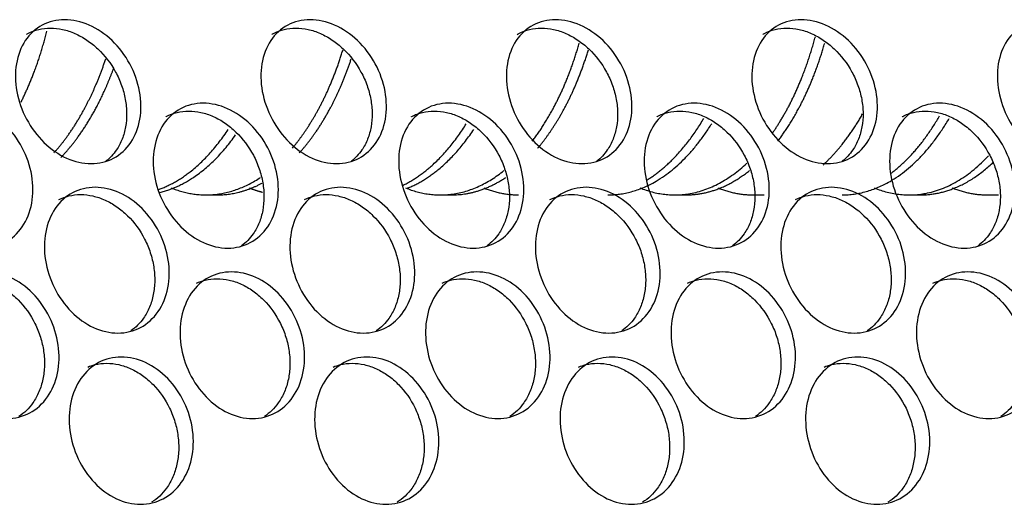
# Model space of a CAD drawing. Units: millimetres. Extents: x 285 to 434, y -292 to 0.
# Drawn here: x 358 to 360, y -48 to -47 of the extents above; entities that cross this region are included whole.
import ezdxf

# ---------------------------------------------------------------- set-up
doc = ezdxf.new("R2010")
doc.units = ezdxf.units.MM
doc.layers.add('Default', color=7, linetype='Continuous')
doc.layers.add('DV1_Default', color=7, linetype='Continuous')

# ---------------------------------------------------------------- blocks, each defined once
blk = doc.blocks.new('SE')
at = {"layer": 'DV1_Default', "color": 7, "linetype": 'Continuous'}
for p, q in [((252.4233, 129.1203), (252.4233, 129.0998)), ((252.4233, 128.6916), (252.4233, 128.6712)), ((252.4233, 128.2629), (252.4233, 128.2425)), ((252.4233, 128.1201), (252.4233, 128.0996)), ((252.4233, 127.8343), (252.4233, 127.8139)), ((252.4233, 127.6914), (252.4233, 127.671))]:
    blk.add_line(p, q, dxfattribs=at)
for points, knots in [([(252.326, 129.5299), (252.326, 129.5446), (252.333, 129.5751), (252.3626, 129.6172), (252.4068, 129.6494), (252.4589, 129.6668), (252.5108, 129.667), (252.5548, 129.6498), (252.5841, 129.6177), (252.5944, 129.5755), (252.5841, 129.5295), (252.5548, 129.4869), (252.5108, 129.4542), (252.4589, 129.4364), (252.4068, 129.4365), (252.3626, 129.4542), (252.333, 129.4869), (252.326, 129.5152), (252.326, 129.5299)], [0, 0, 0, 0, 0.062377, 0.124822, 0.187373, 0.249997, 0.312623, 0.375176, 0.437625, 0.5, 0.562376, 0.624825, 0.687378, 0.750004, 0.812628, 0.875178, 0.937624, 1, 1, 1, 1]), ([(252.0144, 129.4847), (252.0144, 129.4994), (252.0214, 129.5297), (252.0514, 129.5711), (252.0961, 129.6022), (252.1487, 129.6183), (252.2013, 129.6172), (252.2457, 129.5989), (252.2755, 129.5661), (252.2859, 129.5236), (252.2755, 129.4779), (252.2457, 129.436), (252.2013, 129.4044), (252.1487, 129.388), (252.0961, 129.3893), (252.0514, 129.4081), (252.0214, 129.4415), (252.0144, 129.47), (252.0144, 129.4847)], [0, 0, 0, 0, 0.062381, 0.124828, 0.187377, 0.249997, 0.312619, 0.375171, 0.437621, 0.5, 0.56238, 0.62483, 0.687382, 0.750004, 0.812624, 0.875173, 0.93762, 1, 1, 1, 1]), ([(252.2621, 129.5869), (252.2644, 129.5818), (252.2662, 129.5766), (252.2692, 129.5643), (252.2701, 129.5571), (252.2701, 129.5422), (252.2693, 129.5348), (252.2667, 129.5237), (252.2657, 129.52), (252.2632, 129.5125), (252.2617, 129.5088), (252.2566, 129.4978), (252.2526, 129.4907), (252.243, 129.4771), (252.2375, 129.4705), (252.2188, 129.4519), (252.2044, 129.4417), (252.18, 129.4295), (252.1717, 129.4262), (252.1547, 129.4208), (252.146, 129.4189), (252.1284, 129.4163), (252.1197, 129.4158), (252.1027, 129.4163), (252.0944, 129.4173), (252.0781, 129.4207), (252.0704, 129.4231), (252.0559, 129.4292), (252.0492, 129.4329), (252.0328, 129.4445), (252.0245, 129.4529), (252.0182, 129.4627)], [0, 0, 0, 0, 0.050871, 0.050871, 0.115806, 0.115806, 0.18074, 0.18074, 0.213208, 0.213208, 0.245675, 0.245675, 0.31061, 0.31061, 0.375545, 0.375545, 0.505415, 0.505415, 0.57035, 0.57035, 0.635285, 0.635285, 0.70022, 0.70022, 0.765154, 0.765154, 0.830089, 0.830089, 0.895024, 0.895024, 1, 1, 1, 1]), ([(252.4805, 129.3308), (252.4805, 129.3455), (252.4874, 129.3761), (252.5169, 129.4186), (252.5608, 129.4513), (252.6125, 129.4694), (252.6641, 129.4703), (252.7078, 129.4537), (252.7369, 129.4219), (252.7471, 129.3799), (252.7369, 129.3337), (252.7078, 129.2907), (252.6641, 129.2574), (252.6125, 129.2391), (252.5608, 129.2385), (252.5169, 129.2556), (252.4874, 129.2879), (252.4805, 129.3161), (252.4805, 129.3308)], [0, 0, 0, 0, 0.062375, 0.12482, 0.187371, 0.249997, 0.312625, 0.375179, 0.437627, 0.5, 0.562374, 0.624822, 0.687376, 0.750004, 0.81263, 0.875181, 0.937626, 1, 1, 1, 1]), ([(252.7169, 129.4492), (252.7174, 129.4482), (252.718, 129.4473), (252.7218, 129.44), (252.7243, 129.4335), (252.7276, 129.4198), (252.7284, 129.4127), (252.7284, 129.3978), (252.7276, 129.3903), (252.7251, 129.3791), (252.7241, 129.3754), (252.7216, 129.3679), (252.7202, 129.3641), (252.7152, 129.3528), (252.7112, 129.3456), (252.7018, 129.3316), (252.6964, 129.3249), (252.6781, 129.3056), (252.664, 129.2948), (252.6401, 129.2817), (252.6319, 129.2781), (252.6152, 129.2721), (252.6067, 129.2698), (252.5894, 129.2666), (252.5809, 129.2658), (252.5642, 129.2656), (252.556, 129.2663), (252.54, 129.2691), (252.5324, 129.2712), (252.5182, 129.2768), (252.5116, 129.2803), (252.4974, 129.29), (252.4905, 129.2964), (252.4848, 129.3037)], [0, 0, 0, 0, 0.010352, 0.010352, 0.074981, 0.074981, 0.139609, 0.139609, 0.204238, 0.204238, 0.236552, 0.236552, 0.268867, 0.268867, 0.333495, 0.333495, 0.398124, 0.398124, 0.527381, 0.527381, 0.59201, 0.59201, 0.656638, 0.656638, 0.721267, 0.721267, 0.785896, 0.785896, 0.850524, 0.850524, 0.915153, 0.915153, 1, 1, 1, 1]), ([(252.1706, 129.2818), (252.1706, 129.2965), (252.1776, 129.3269), (252.2074, 129.3687), (252.2519, 129.4003), (252.3042, 129.4171), (252.3565, 129.4166), (252.4007, 129.3989), (252.4303, 129.3664), (252.4406, 129.3241), (252.4303, 129.2782), (252.4007, 129.2359), (252.3565, 129.2038), (252.3042, 129.1867), (252.2519, 129.1874), (252.2074, 129.2057), (252.1776, 129.2387), (252.1706, 129.2671), (252.1706, 129.2818)], [0, 0, 0, 0, 0.062379, 0.124825, 0.187375, 0.249997, 0.312621, 0.375173, 0.437623, 0.5, 0.562378, 0.624827, 0.68738, 0.750004, 0.812626, 0.875175, 0.937622, 1, 1, 1, 1]), ([(252.4147, 129.3895), (252.4176, 129.3837), (252.4198, 129.3777), (252.423, 129.3645), (252.4239, 129.3573), (252.4239, 129.3425), (252.423, 129.335), (252.4205, 129.3239), (252.4195, 129.3201), (252.417, 129.3127), (252.4155, 129.309), (252.4105, 129.2978), (252.4064, 129.2907), (252.3969, 129.277), (252.3914, 129.2704), (252.3729, 129.2515), (252.3586, 129.2411), (252.3343, 129.2286), (252.326, 129.2252), (252.3092, 129.2197), (252.3005, 129.2176), (252.283, 129.2148), (252.2744, 129.2142), (252.2575, 129.2145), (252.2492, 129.2153), (252.2329, 129.2186), (252.2253, 129.2208), (252.2109, 129.2268), (252.2042, 129.2305), (252.1885, 129.2414), (252.1807, 129.2492), (252.1745, 129.2581)], [0, 0, 0, 0, 0.059062, 0.059062, 0.1238718, 0.1238718, 0.1886816, 0.1886816, 0.2210865, 0.2210865, 0.2534914, 0.2534914, 0.3183011, 0.3183011, 0.3831109, 0.3831109, 0.5127305, 0.5127305, 0.5775403, 0.5775403, 0.64235, 0.64235, 0.7071598, 0.7071598, 0.7719696, 0.7719696, 0.8367794, 0.8367794, 0.9015892, 0.9015892, 1, 1, 1, 1]), ([(251.8574, 129.2404), (251.8574, 129.2551), (251.8645, 129.2853), (251.8946, 129.3263), (251.9395, 129.3569), (251.9924, 129.3724), (252.0452, 129.3707), (252.0899, 129.3518), (252.1198, 129.3186), (252.1303, 129.276), (252.1198, 129.2304), (252.0899, 129.1889), (252.0452, 129.1578), (251.9924, 129.142), (251.9395, 129.144), (251.8946, 129.1634), (251.8645, 129.1971), (251.8574, 129.2257), (251.8574, 129.2404)], [0, 0, 0, 0, 0.062383, 0.124831, 0.187379, 0.249997, 0.312617, 0.375168, 0.437619, 0.5, 0.562382, 0.624833, 0.687384, 0.750004, 0.812622, 0.87517, 0.937618, 1, 1, 1, 1]), ([(252.1085, 129.337), (252.1103, 129.3327), (252.1118, 129.3283), (252.1146, 129.3169), (252.1154, 129.3097), (252.1154, 129.2948), (252.1146, 129.2874), (252.112, 129.2763), (252.111, 129.2726), (252.1085, 129.2652), (252.107, 129.2615), (252.1019, 129.2505), (252.0978, 129.2435), (252.0882, 129.23), (252.0826, 129.2235), (252.0639, 129.2051), (252.0494, 129.195), (252.0249, 129.1832), (252.0165, 129.1799), (251.9994, 129.1748), (251.9907, 129.173), (251.973, 129.1707), (251.9643, 129.1702), (251.9472, 129.1709), (251.9388, 129.172), (251.9224, 129.1756), (251.9147, 129.1781), (251.9002, 129.1844), (251.8934, 129.1882), (251.8763, 129.2004), (251.8677, 129.2095), (251.8611, 129.2201)], [0, 0, 0, 0, 0.0425, 0.0425, 0.107584, 0.107584, 0.172668, 0.172668, 0.20521, 0.20521, 0.237752, 0.237752, 0.302835, 0.302835, 0.367919, 0.367919, 0.498087, 0.498087, 0.56317, 0.56317, 0.628254, 0.628254, 0.693338, 0.693338, 0.758421, 0.758421, 0.823505, 0.823505, 0.888589, 0.888589, 1, 1, 1, 1]), ([(252.326, 129.0808), (252.326, 129.0955), (252.333, 129.126), (252.3626, 129.1681), (252.4068, 129.2003), (252.4589, 129.2178), (252.5108, 129.2179), (252.5548, 129.2008), (252.5841, 129.1687), (252.5944, 129.1264), (252.5841, 129.0805), (252.5548, 129.0378), (252.5108, 129.0051), (252.4589, 128.9874), (252.4068, 128.9874), (252.3626, 129.0052), (252.333, 129.0378), (252.326, 129.0661), (252.326, 129.0808)], [0, 0, 0, 0, 0.062377, 0.124822, 0.187373, 0.249997, 0.312623, 0.375176, 0.437625, 0.5, 0.562376, 0.624825, 0.687378, 0.750004, 0.812628, 0.875178, 0.937624, 1, 1, 1, 1]), ([(252.5663, 129.1939), (252.5665, 129.1937), (252.5666, 129.1934), (252.57, 129.1869), (252.5725, 129.1804), (252.5758, 129.1667), (252.5767, 129.1595), (252.5767, 129.1446), (252.5758, 129.1372), (252.5734, 129.126), (252.5723, 129.1223), (252.5698, 129.1148), (252.5684, 129.111), (252.5634, 129.0998), (252.5594, 129.0926), (252.5499, 129.0788), (252.5444, 129.0721), (252.526, 129.0531), (252.5118, 129.0424), (252.4877, 129.0297), (252.4795, 129.0261), (252.4627, 129.0204), (252.4541, 129.0182), (252.4367, 129.0152), (252.4281, 129.0145), (252.4113, 129.0145), (252.4031, 129.0153), (252.3869, 129.0183), (252.3793, 129.0205), (252.365, 129.0263), (252.3583, 129.0299), (252.3434, 129.0402), (252.336, 129.0473), (252.3301, 129.0554)], [0, 0, 0, 0, 0.0023299, 0.0023299, 0.0670413, 0.0670413, 0.1317527, 0.1317527, 0.1964641, 0.1964641, 0.2288198, 0.2288198, 0.2611755, 0.2611755, 0.3258869, 0.3258869, 0.3905983, 0.3905983, 0.5200211, 0.5200211, 0.5847325, 0.5847325, 0.6494439, 0.6494439, 0.7141553, 0.7141553, 0.7788667, 0.7788667, 0.8435781, 0.8435781, 0.9082895, 0.9082895, 1, 1, 1, 1]), ([(252.0144, 129.0356), (252.0144, 129.0503), (252.0214, 129.0806), (252.0514, 129.122), (252.0961, 129.1531), (252.1487, 129.1693), (252.2013, 129.1681), (252.2457, 129.1499), (252.2755, 129.117), (252.2859, 129.0745), (252.2755, 129.0288), (252.2457, 128.9869), (252.2013, 128.9553), (252.1487, 128.9389), (252.0961, 128.9402), (252.0514, 128.9591), (252.0214, 128.9924), (252.0144, 129.0209), (252.0144, 129.0356)], [0, 0, 0, 0, 0.062381, 0.124828, 0.187377, 0.249997, 0.312619, 0.375171, 0.437621, 0.5, 0.56238, 0.62483, 0.687382, 0.750004, 0.812624, 0.875173, 0.93762, 1, 1, 1, 1]), ([(252.2621, 129.1378), (252.2644, 129.1328), (252.2662, 129.1275), (252.2692, 129.1152), (252.2701, 129.108), (252.2701, 129.0932), (252.2693, 129.0857), (252.2667, 129.0746), (252.2657, 129.0709), (252.2632, 129.0635), (252.2617, 129.0598), (252.2566, 129.0487), (252.2526, 129.0416), (252.243, 129.028), (252.2375, 129.0215), (252.2188, 129.0029), (252.2044, 128.9926), (252.18, 128.9804), (252.1717, 128.9771), (252.1547, 128.9718), (252.146, 128.9698), (252.1284, 128.9673), (252.1197, 128.9668), (252.1027, 128.9672), (252.0944, 128.9682), (252.0781, 128.9716), (252.0704, 128.974), (252.0559, 128.9801), (252.0492, 128.9839), (252.0328, 128.9954), (252.0245, 129.0039), (252.0182, 129.0136)], [0, 0, 0, 0, 0.050871, 0.050871, 0.115806, 0.115806, 0.18074, 0.18074, 0.213208, 0.213208, 0.245675, 0.245675, 0.31061, 0.31061, 0.375545, 0.375545, 0.505415, 0.505415, 0.57035, 0.57035, 0.635285, 0.635285, 0.70022, 0.70022, 0.765154, 0.765154, 0.830089, 0.830089, 0.895024, 0.895024, 1, 1, 1, 1]), ([(252.4805, 128.8818), (252.4805, 128.8965), (252.4874, 128.9271), (252.5169, 128.9695), (252.5608, 129.0022), (252.6125, 129.0204), (252.6641, 129.0212), (252.7078, 129.0046), (252.7369, 128.9729), (252.7471, 128.9308), (252.7369, 128.8847), (252.7078, 128.8416), (252.6641, 128.8083), (252.6125, 128.79), (252.5608, 128.7894), (252.5169, 128.8066), (252.4874, 128.8388), (252.4805, 128.8671), (252.4805, 128.8818)], [0, 0, 0, 0, 0.062375, 0.12482, 0.187371, 0.249997, 0.312625, 0.375179, 0.437627, 0.5, 0.562374, 0.624822, 0.687376, 0.750004, 0.81263, 0.875181, 0.937626, 1, 1, 1, 1]), ([(252.7169, 129.0001), (252.7174, 128.9992), (252.718, 128.9982), (252.7218, 128.991), (252.7243, 128.9844), (252.7276, 128.9708), (252.7284, 128.9636), (252.7284, 128.9487), (252.7276, 128.9413), (252.7251, 128.93), (252.7241, 128.9263), (252.7216, 128.9188), (252.7202, 128.915), (252.7152, 128.9038), (252.7112, 128.8965), (252.7018, 128.8825), (252.6964, 128.8758), (252.6781, 128.8565), (252.664, 128.8457), (252.6401, 128.8327), (252.6319, 128.829), (252.6152, 128.823), (252.6067, 128.8208), (252.5894, 128.8176), (252.5809, 128.8167), (252.5642, 128.8166), (252.556, 128.8172), (252.54, 128.82), (252.5324, 128.8221), (252.5182, 128.8277), (252.5116, 128.8312), (252.4974, 128.8409), (252.4905, 128.8473), (252.4848, 128.8546)], [0, 0, 0, 0, 0.010352, 0.010352, 0.074981, 0.074981, 0.139609, 0.139609, 0.204238, 0.204238, 0.236552, 0.236552, 0.268867, 0.268867, 0.333495, 0.333495, 0.398124, 0.398124, 0.527381, 0.527381, 0.59201, 0.59201, 0.656638, 0.656638, 0.721267, 0.721267, 0.785896, 0.785896, 0.850524, 0.850524, 0.915153, 0.915153, 1, 1, 1, 1]), ([(252.1706, 128.8327), (252.1706, 128.8474), (252.1776, 128.8778), (252.2074, 128.9196), (252.2519, 128.9512), (252.3042, 128.968), (252.3565, 128.9675), (252.4007, 128.9498), (252.4303, 128.9173), (252.4406, 128.875), (252.4303, 128.8291), (252.4007, 128.7868), (252.3565, 128.7547), (252.3042, 128.7376), (252.2519, 128.7383), (252.2074, 128.7566), (252.1776, 128.7896), (252.1706, 128.818), (252.1706, 128.8327)], [0, 0, 0, 0, 0.062379, 0.124825, 0.187375, 0.249997, 0.312621, 0.375173, 0.437623, 0.5, 0.562378, 0.624827, 0.68738, 0.750004, 0.812626, 0.875175, 0.937622, 1, 1, 1, 1]), ([(252.4147, 128.9404), (252.4176, 128.9346), (252.4198, 128.9286), (252.423, 128.9154), (252.4239, 128.9083), (252.4239, 128.8934), (252.423, 128.886), (252.4205, 128.8748), (252.4195, 128.8711), (252.417, 128.8636), (252.4155, 128.8599), (252.4105, 128.8488), (252.4064, 128.8416), (252.3969, 128.8279), (252.3914, 128.8213), (252.3729, 128.8025), (252.3586, 128.792), (252.3343, 128.7796), (252.326, 128.7761), (252.3092, 128.7706), (252.3005, 128.7685), (252.283, 128.7658), (252.2744, 128.7651), (252.2575, 128.7654), (252.2492, 128.7663), (252.2329, 128.7695), (252.2253, 128.7718), (252.2109, 128.7777), (252.2042, 128.7814), (252.1885, 128.7923), (252.1807, 128.8001), (252.1745, 128.809)], [0, 0, 0, 0, 0.059062, 0.059062, 0.123872, 0.123872, 0.188682, 0.188682, 0.221086, 0.221086, 0.253491, 0.253491, 0.318301, 0.318301, 0.383111, 0.383111, 0.51273, 0.51273, 0.57754, 0.57754, 0.64235, 0.64235, 0.70716, 0.70716, 0.77197, 0.77197, 0.836779, 0.836779, 0.901589, 0.901589, 1, 1, 1, 1]), ([(251.8574, 128.7913), (251.8574, 128.806), (251.8645, 128.8362), (251.8946, 128.8773), (251.9395, 128.9078), (251.9924, 128.9233), (252.0452, 128.9216), (252.0899, 128.9027), (252.1198, 128.8696), (252.1303, 128.8269), (252.1198, 128.7813), (252.0899, 128.7398), (252.0452, 128.7087), (251.9924, 128.693), (251.9395, 128.6949), (251.8946, 128.7143), (251.8645, 128.748), (251.8574, 128.7766), (251.8574, 128.7913)], [0, 0, 0, 0, 0.062383, 0.124831, 0.187379, 0.249997, 0.312617, 0.375168, 0.437619, 0.5, 0.562382, 0.624833, 0.687384, 0.750004, 0.812622, 0.87517, 0.937618, 1, 1, 1, 1]), ([(252.1085, 128.8879), (252.1103, 128.8837), (252.1118, 128.8792), (252.1146, 128.8678), (252.1154, 128.8606), (252.1154, 128.8457), (252.1146, 128.8383), (252.112, 128.8272), (252.111, 128.8235), (252.1085, 128.8161), (252.107, 128.8124), (252.1019, 128.8014), (252.0978, 128.7944), (252.0882, 128.7809), (252.0826, 128.7744), (252.0639, 128.7561), (252.0494, 128.746), (252.0249, 128.7341), (252.0165, 128.7309), (251.9994, 128.7258), (251.9907, 128.7239), (251.973, 128.7216), (251.9643, 128.7212), (251.9472, 128.7218), (251.9388, 128.7229), (251.9224, 128.7265), (251.9147, 128.729), (251.9002, 128.7353), (251.8934, 128.7391), (251.8763, 128.7513), (251.8677, 128.7604), (251.8611, 128.771)], [0, 0, 0, 0, 0.0425004, 0.0425004, 0.1075842, 0.1075842, 0.1726679, 0.1726679, 0.2052097, 0.2052097, 0.2377516, 0.2377516, 0.3028353, 0.3028353, 0.3679191, 0.3679191, 0.4980865, 0.4980865, 0.5631702, 0.5631702, 0.628254, 0.628254, 0.6933377, 0.6933377, 0.7584214, 0.7584214, 0.8235051, 0.8235051, 0.8885889, 0.8885889, 1, 1, 1, 1]), ([(252.326, 128.6318), (252.326, 128.6464), (252.333, 128.677), (252.3626, 128.7191), (252.4068, 128.7512), (252.4589, 128.7687), (252.5108, 128.7689), (252.5548, 128.7517), (252.5841, 128.7196), (252.5944, 128.6774), (252.5841, 128.6314), (252.5548, 128.5887), (252.5108, 128.556), (252.4589, 128.5383), (252.4068, 128.5384), (252.3626, 128.5561), (252.333, 128.5887), (252.326, 128.6171), (252.326, 128.6318)], [0, 0, 0, 0, 0.062377, 0.124822, 0.187373, 0.249997, 0.312623, 0.375176, 0.437625, 0.5, 0.562376, 0.624825, 0.687378, 0.750004, 0.812628, 0.875178, 0.937624, 1, 1, 1, 1]), ([(252.5663, 128.7448), (252.5665, 128.7446), (252.5666, 128.7444), (252.57, 128.7379), (252.5725, 128.7313), (252.5758, 128.7176), (252.5767, 128.7104), (252.5767, 128.6956), (252.5758, 128.6881), (252.5734, 128.6769), (252.5723, 128.6732), (252.5698, 128.6657), (252.5684, 128.662), (252.5634, 128.6507), (252.5594, 128.6436), (252.5499, 128.6297), (252.5444, 128.6231), (252.526, 128.604), (252.5118, 128.5934), (252.4877, 128.5806), (252.4795, 128.5771), (252.4627, 128.5713), (252.4541, 128.5691), (252.4367, 128.5662), (252.4281, 128.5654), (252.4113, 128.5655), (252.4031, 128.5662), (252.3869, 128.5693), (252.3793, 128.5715), (252.365, 128.5772), (252.3583, 128.5808), (252.3434, 128.5911), (252.336, 128.5982), (252.3301, 128.6063)], [0, 0, 0, 0, 0.00233, 0.00233, 0.067041, 0.067041, 0.131753, 0.131753, 0.196464, 0.196464, 0.22882, 0.22882, 0.261176, 0.261176, 0.325887, 0.325887, 0.390598, 0.390598, 0.520021, 0.520021, 0.584733, 0.584733, 0.649444, 0.649444, 0.714155, 0.714155, 0.778867, 0.778867, 0.843578, 0.843578, 0.90829, 0.90829, 1, 1, 1, 1]), ([(252.0144, 128.5865), (252.0144, 128.6012), (252.0214, 128.6316), (252.0514, 128.6729), (252.0961, 128.704), (252.1487, 128.7202), (252.2013, 128.7191), (252.2457, 128.7008), (252.2755, 128.668), (252.2859, 128.6255), (252.2755, 128.5797), (252.2457, 128.5378), (252.2013, 128.5062), (252.1487, 128.4898), (252.0961, 128.4911), (252.0514, 128.51), (252.0214, 128.5434), (252.0144, 128.5718), (252.0144, 128.5865)], [0, 0, 0, 0, 0.062381, 0.124828, 0.187377, 0.249997, 0.312619, 0.375171, 0.437621, 0.5, 0.56238, 0.62483, 0.687382, 0.750004, 0.812624, 0.875173, 0.93762, 1, 1, 1, 1]), ([(252.2621, 128.6887), (252.2644, 128.6837), (252.2662, 128.6784), (252.2692, 128.6661), (252.2701, 128.6589), (252.2701, 128.6441), (252.2693, 128.6367), (252.2667, 128.6255), (252.2657, 128.6218), (252.2632, 128.6144), (252.2617, 128.6107), (252.2566, 128.5996), (252.2526, 128.5925), (252.243, 128.5789), (252.2375, 128.5724), (252.2188, 128.5538), (252.2044, 128.5435), (252.18, 128.5314), (252.1717, 128.528), (252.1547, 128.5227), (252.146, 128.5207), (252.1284, 128.5182), (252.1197, 128.5177), (252.1027, 128.5181), (252.0944, 128.5191), (252.0781, 128.5225), (252.0704, 128.5249), (252.0559, 128.531), (252.0492, 128.5348), (252.0328, 128.5463), (252.0245, 128.5548), (252.0182, 128.5646)], [0, 0, 0, 0, 0.050871, 0.050871, 0.115806, 0.115806, 0.18074, 0.18074, 0.213208, 0.213208, 0.245675, 0.245675, 0.31061, 0.31061, 0.375545, 0.375545, 0.505415, 0.505415, 0.57035, 0.57035, 0.635285, 0.635285, 0.70022, 0.70022, 0.765154, 0.765154, 0.830089, 0.830089, 0.895024, 0.895024, 1, 1, 1, 1]), ([(252.4805, 128.4327), (252.4805, 128.4474), (252.4874, 128.478), (252.5169, 128.5205), (252.5608, 128.5532), (252.6125, 128.5713), (252.6641, 128.5721), (252.7078, 128.5555), (252.7369, 128.5238), (252.7471, 128.4817), (252.7369, 128.4356), (252.7078, 128.3926), (252.6641, 128.3593), (252.6125, 128.3409), (252.5608, 128.3403), (252.5169, 128.3575), (252.4874, 128.3898), (252.4805, 128.418), (252.4805, 128.4327)], [0, 0, 0, 0, 0.062375, 0.12482, 0.187371, 0.249997, 0.312625, 0.375179, 0.437627, 0.5, 0.562374, 0.624822, 0.687376, 0.750004, 0.81263, 0.875181, 0.937626, 1, 1, 1, 1]), ([(252.7169, 128.5511), (252.7174, 128.5501), (252.718, 128.5491), (252.7218, 128.5419), (252.7243, 128.5354), (252.7276, 128.5217), (252.7284, 128.5145), (252.7284, 128.4997), (252.7276, 128.4922), (252.7251, 128.481), (252.7241, 128.4772), (252.7216, 128.4697), (252.7202, 128.4659), (252.7152, 128.4547), (252.7112, 128.4474), (252.7018, 128.4335), (252.6964, 128.4267), (252.6781, 128.4074), (252.664, 128.3966), (252.6401, 128.3836), (252.6319, 128.3799), (252.6152, 128.374), (252.6067, 128.3717), (252.5894, 128.3685), (252.5809, 128.3677), (252.5642, 128.3675), (252.556, 128.3681), (252.54, 128.371), (252.5324, 128.3731), (252.5182, 128.3787), (252.5116, 128.3822), (252.4974, 128.3918), (252.4905, 128.3982), (252.4848, 128.4056)], [0, 0, 0, 0, 0.010352, 0.010352, 0.074981, 0.074981, 0.139609, 0.139609, 0.204238, 0.204238, 0.236552, 0.236552, 0.268867, 0.268867, 0.333495, 0.333495, 0.398124, 0.398124, 0.527381, 0.527381, 0.59201, 0.59201, 0.656638, 0.656638, 0.721267, 0.721267, 0.785896, 0.785896, 0.850524, 0.850524, 0.915153, 0.915153, 1, 1, 1, 1]), ([(252.1706, 128.3837), (252.1706, 128.3984), (252.1776, 128.4288), (252.2074, 128.4705), (252.2519, 128.5021), (252.3042, 128.5189), (252.3565, 128.5185), (252.4007, 128.5007), (252.4303, 128.4683), (252.4406, 128.4259), (252.4303, 128.3801), (252.4007, 128.3378), (252.3565, 128.3056), (252.3042, 128.2886), (252.2519, 128.2893), (252.2074, 128.3075), (252.1776, 128.3406), (252.1706, 128.369), (252.1706, 128.3837)], [0, 0, 0, 0, 0.062379, 0.124825, 0.187375, 0.249997, 0.312621, 0.375173, 0.437623, 0.5, 0.562378, 0.624827, 0.68738, 0.750004, 0.812626, 0.875175, 0.937622, 1, 1, 1, 1]), ([(252.4147, 128.4913), (252.4176, 128.4855), (252.4198, 128.4795), (252.423, 128.4664), (252.4239, 128.4592), (252.4239, 128.4443), (252.423, 128.4369), (252.4205, 128.4257), (252.4195, 128.422), (252.417, 128.4146), (252.4155, 128.4108), (252.4105, 128.3997), (252.4064, 128.3925), (252.3969, 128.3788), (252.3914, 128.3722), (252.3729, 128.3534), (252.3586, 128.3429), (252.3343, 128.3305), (252.326, 128.327), (252.3092, 128.3215), (252.3005, 128.3194), (252.283, 128.3167), (252.2744, 128.3161), (252.2575, 128.3163), (252.2492, 128.3172), (252.2329, 128.3204), (252.2253, 128.3227), (252.2109, 128.3287), (252.2042, 128.3323), (252.1885, 128.3432), (252.1807, 128.351), (252.1745, 128.36)], [0, 0, 0, 0, 0.059062, 0.059062, 0.1238718, 0.1238718, 0.1886816, 0.1886816, 0.2210865, 0.2210865, 0.2534914, 0.2534914, 0.3183011, 0.3183011, 0.3831109, 0.3831109, 0.5127305, 0.5127305, 0.5775403, 0.5775403, 0.64235, 0.64235, 0.7071598, 0.7071598, 0.7719696, 0.7719696, 0.8367794, 0.8367794, 0.9015892, 0.9015892, 1, 1, 1, 1]), ([(251.8574, 128.3422), (251.8574, 128.3569), (251.8645, 128.3872), (251.8946, 128.4282), (251.9395, 128.4587), (251.9924, 128.4743), (252.0452, 128.4725), (252.0899, 128.4537), (252.1198, 128.4205), (252.1303, 128.3779), (252.1198, 128.3323), (252.0899, 128.2907), (252.0452, 128.2596), (251.9924, 128.2439), (251.9395, 128.2459), (251.8946, 128.2652), (251.8645, 128.299), (251.8574, 128.3275), (251.8574, 128.3422)], [0, 0, 0, 0, 0.062383, 0.124831, 0.187379, 0.249997, 0.312617, 0.375168, 0.437619, 0.5, 0.562382, 0.624833, 0.687384, 0.750004, 0.812622, 0.87517, 0.937618, 1, 1, 1, 1]), ([(252.1085, 128.4389), (252.1103, 128.4346), (252.1118, 128.4302), (252.1146, 128.4187), (252.1154, 128.4115), (252.1154, 128.3967), (252.1146, 128.3893), (252.112, 128.3782), (252.111, 128.3745), (252.1085, 128.3671), (252.107, 128.3634), (252.1019, 128.3524), (252.0978, 128.3453), (252.0882, 128.3318), (252.0826, 128.3254), (252.0639, 128.307), (252.0494, 128.2969), (252.0249, 128.2851), (252.0165, 128.2818), (251.9994, 128.2767), (251.9907, 128.2748), (251.973, 128.2725), (251.9643, 128.2721), (251.9472, 128.2728), (251.9388, 128.2738), (251.9224, 128.2774), (251.9147, 128.2799), (251.9002, 128.2862), (251.8934, 128.2901), (251.8763, 128.3022), (251.8677, 128.3114), (251.8611, 128.322)], [0, 0, 0, 0, 0.0425, 0.0425, 0.107584, 0.107584, 0.172668, 0.172668, 0.20521, 0.20521, 0.237752, 0.237752, 0.302835, 0.302835, 0.367919, 0.367919, 0.498087, 0.498087, 0.56317, 0.56317, 0.628254, 0.628254, 0.693338, 0.693338, 0.758421, 0.758421, 0.823505, 0.823505, 0.888589, 0.888589, 1, 1, 1, 1]), ([(252.326, 128.1827), (252.326, 128.1974), (252.333, 128.2279), (252.3626, 128.27), (252.4068, 128.3021), (252.4589, 128.3196), (252.5108, 128.3198), (252.5548, 128.3026), (252.5841, 128.2705), (252.5944, 128.2283), (252.5841, 128.1823), (252.5548, 128.1397), (252.5108, 128.1069), (252.4589, 128.0892), (252.4068, 128.0893), (252.3626, 128.107), (252.333, 128.1397), (252.326, 128.168), (252.326, 128.1827)], [0, 0, 0, 0, 0.062377, 0.124822, 0.187373, 0.249997, 0.312623, 0.375176, 0.437625, 0.5, 0.562376, 0.624825, 0.687378, 0.750004, 0.812628, 0.875178, 0.937624, 1, 1, 1, 1]), ([(252.5663, 128.2957), (252.5665, 128.2955), (252.5666, 128.2953), (252.57, 128.2888), (252.5725, 128.2822), (252.5758, 128.2685), (252.5767, 128.2613), (252.5767, 128.2465), (252.5758, 128.239), (252.5734, 128.2278), (252.5723, 128.2241), (252.5698, 128.2166), (252.5684, 128.2129), (252.5634, 128.2017), (252.5594, 128.1945), (252.5499, 128.1806), (252.5444, 128.174), (252.526, 128.1549), (252.5118, 128.1443), (252.4877, 128.1315), (252.4795, 128.128), (252.4627, 128.1222), (252.4541, 128.1201), (252.4367, 128.1171), (252.4281, 128.1164), (252.4113, 128.1164), (252.4031, 128.1172), (252.3869, 128.1202), (252.3793, 128.1224), (252.365, 128.1282), (252.3583, 128.1318), (252.3434, 128.1421), (252.336, 128.1491), (252.3301, 128.1573)], [0, 0, 0, 0, 0.0023299, 0.0023299, 0.0670413, 0.0670413, 0.1317527, 0.1317527, 0.1964641, 0.1964641, 0.2288198, 0.2288198, 0.2611755, 0.2611755, 0.3258869, 0.3258869, 0.3905983, 0.3905983, 0.5200211, 0.5200211, 0.5847325, 0.5847325, 0.6494439, 0.6494439, 0.7141553, 0.7141553, 0.7788667, 0.7788667, 0.8435781, 0.8435781, 0.9082895, 0.9082895, 1, 1, 1, 1]), ([(252.0144, 128.1375), (252.0144, 128.1522), (252.0214, 128.1825), (252.0514, 128.2239), (252.0961, 128.2549), (252.1487, 128.2711), (252.2013, 128.27), (252.2457, 128.2517), (252.2755, 128.2189), (252.2859, 128.1764), (252.2755, 128.1307), (252.2457, 128.0888), (252.2013, 128.0571), (252.1487, 128.0407), (252.0961, 128.0421), (252.0514, 128.0609), (252.0214, 128.0943), (252.0144, 128.1228), (252.0144, 128.1375)], [0, 0, 0, 0, 0.062381, 0.124828, 0.187377, 0.249997, 0.312619, 0.375171, 0.437621, 0.5, 0.56238, 0.62483, 0.687382, 0.750004, 0.812624, 0.875173, 0.93762, 1, 1, 1, 1]), ([(252.2621, 128.2397), (252.2644, 128.2346), (252.2662, 128.2294), (252.2692, 128.2171), (252.2701, 128.2099), (252.2701, 128.195), (252.2693, 128.1876), (252.2667, 128.1765), (252.2657, 128.1727), (252.2632, 128.1653), (252.2617, 128.1616), (252.2566, 128.1505), (252.2526, 128.1434), (252.243, 128.1298), (252.2375, 128.1233), (252.2188, 128.1047), (252.2044, 128.0944), (252.18, 128.0823), (252.1717, 128.0789), (252.1547, 128.0736), (252.146, 128.0717), (252.1284, 128.0691), (252.1197, 128.0686), (252.1027, 128.0691), (252.0944, 128.07), (252.0781, 128.0735), (252.0704, 128.0758), (252.0559, 128.082), (252.0492, 128.0857), (252.0328, 128.0973), (252.0245, 128.1057), (252.0182, 128.1155)], [0, 0, 0, 0, 0.050871, 0.050871, 0.115806, 0.115806, 0.18074, 0.18074, 0.213208, 0.213208, 0.245675, 0.245675, 0.31061, 0.31061, 0.375545, 0.375545, 0.505415, 0.505415, 0.57035, 0.57035, 0.635285, 0.635285, 0.70022, 0.70022, 0.765154, 0.765154, 0.830089, 0.830089, 0.895024, 0.895024, 1, 1, 1, 1]), ([(252.4805, 127.9836), (252.4805, 127.9983), (252.4874, 128.0289), (252.5169, 128.0714), (252.5608, 128.1041), (252.6125, 128.1222), (252.6641, 128.1231), (252.7078, 128.1064), (252.7369, 128.0747), (252.7471, 128.0326), (252.7369, 127.9865), (252.7078, 127.9435), (252.6641, 127.9102), (252.6125, 127.8918), (252.5608, 127.8912), (252.5169, 127.9084), (252.4874, 127.9407), (252.4805, 127.9689), (252.4805, 127.9836)], [0, 0, 0, 0, 0.062375, 0.12482, 0.187371, 0.249997, 0.312625, 0.375179, 0.437627, 0.5, 0.562374, 0.624822, 0.687376, 0.750004, 0.81263, 0.875181, 0.937626, 1, 1, 1, 1]), ([(252.7169, 128.102), (252.7174, 128.101), (252.718, 128.1), (252.7218, 128.0928), (252.7243, 128.0863), (252.7276, 128.0726), (252.7284, 128.0654), (252.7284, 128.0506), (252.7276, 128.0431), (252.7251, 128.0319), (252.7241, 128.0282), (252.7216, 128.0206), (252.7202, 128.0169), (252.7152, 128.0056), (252.7112, 127.9984), (252.7018, 127.9844), (252.6964, 127.9777), (252.6781, 127.9584), (252.664, 127.9476), (252.6401, 127.9345), (252.6319, 127.9308), (252.6152, 127.9249), (252.6067, 127.9226), (252.5894, 127.9194), (252.5809, 127.9186), (252.5642, 127.9184), (252.556, 127.9191), (252.54, 127.9219), (252.5324, 127.924), (252.5182, 127.9296), (252.5116, 127.9331), (252.4974, 127.9428), (252.4905, 127.9492), (252.4848, 127.9565)], [0, 0, 0, 0, 0.010352, 0.010352, 0.074981, 0.074981, 0.139609, 0.139609, 0.204238, 0.204238, 0.236552, 0.236552, 0.268867, 0.268867, 0.333495, 0.333495, 0.398124, 0.398124, 0.527381, 0.527381, 0.59201, 0.59201, 0.656638, 0.656638, 0.721267, 0.721267, 0.785896, 0.785896, 0.850524, 0.850524, 0.915153, 0.915153, 1, 1, 1, 1]), ([(252.1706, 127.9346), (252.1706, 127.9493), (252.1776, 127.9797), (252.2074, 128.0214), (252.2519, 128.053), (252.3042, 128.0699), (252.3565, 128.0694), (252.4007, 128.0517), (252.4303, 128.0192), (252.4406, 127.9768), (252.4303, 127.931), (252.4007, 127.8887), (252.3565, 127.8565), (252.3042, 127.8395), (252.2519, 127.8402), (252.2074, 127.8585), (252.1776, 127.8915), (252.1706, 127.9199), (252.1706, 127.9346)], [0, 0, 0, 0, 0.062379, 0.124825, 0.187375, 0.249997, 0.312621, 0.375173, 0.437623, 0.5, 0.562378, 0.624827, 0.68738, 0.750004, 0.812626, 0.875175, 0.937622, 1, 1, 1, 1]), ([(252.4147, 128.0423), (252.4176, 128.0365), (252.4198, 128.0304), (252.423, 128.0173), (252.4239, 128.0101), (252.4239, 127.9952), (252.423, 127.9878), (252.4205, 127.9766), (252.4195, 127.9729), (252.417, 127.9655), (252.4155, 127.9617), (252.4105, 127.9506), (252.4064, 127.9435), (252.3969, 127.9297), (252.3914, 127.9232), (252.3729, 127.9043), (252.3586, 127.8939), (252.3343, 127.8814), (252.326, 127.878), (252.3092, 127.8724), (252.3005, 127.8704), (252.283, 127.8676), (252.2744, 127.867), (252.2575, 127.8672), (252.2492, 127.8681), (252.2329, 127.8713), (252.2253, 127.8736), (252.2109, 127.8796), (252.2042, 127.8833), (252.1885, 127.8942), (252.1807, 127.9019), (252.1745, 127.9109)], [0, 0, 0, 0, 0.059062, 0.059062, 0.123872, 0.123872, 0.188682, 0.188682, 0.221086, 0.221086, 0.253491, 0.253491, 0.318301, 0.318301, 0.383111, 0.383111, 0.51273, 0.51273, 0.57754, 0.57754, 0.64235, 0.64235, 0.70716, 0.70716, 0.77197, 0.77197, 0.836779, 0.836779, 0.901589, 0.901589, 1, 1, 1, 1]), ([(251.8574, 127.8932), (251.8574, 127.9078), (251.8645, 127.9381), (251.8946, 127.9791), (251.9395, 128.0096), (251.9924, 128.0252), (252.0452, 128.0234), (252.0899, 128.0046), (252.1198, 127.9714), (252.1303, 127.9288), (252.1198, 127.8832), (252.0899, 127.8416), (252.0452, 127.8106), (251.9924, 127.7948), (251.9395, 127.7968), (251.8946, 127.8162), (251.8645, 127.8499), (251.8574, 127.8785), (251.8574, 127.8932)], [0, 0, 0, 0, 0.062383, 0.124831, 0.187379, 0.249997, 0.312617, 0.375168, 0.437619, 0.5, 0.562382, 0.624833, 0.687384, 0.750004, 0.812622, 0.87517, 0.937618, 1, 1, 1, 1]), ([(252.1085, 127.9898), (252.1103, 127.9855), (252.1118, 127.9811), (252.1146, 127.9697), (252.1154, 127.9625), (252.1154, 127.9476), (252.1146, 127.9402), (252.112, 127.9291), (252.111, 127.9254), (252.1085, 127.918), (252.107, 127.9143), (252.1019, 127.9033), (252.0978, 127.8962), (252.0882, 127.8828), (252.0826, 127.8763), (252.0639, 127.8579), (252.0494, 127.8478), (252.0249, 127.836), (252.0165, 127.8327), (251.9994, 127.8276), (251.9907, 127.8258), (251.973, 127.8234), (251.9643, 127.823), (251.9472, 127.8237), (251.9388, 127.8248), (251.9224, 127.8284), (251.9147, 127.8309), (251.9002, 127.8372), (251.8934, 127.841), (251.8763, 127.8532), (251.8677, 127.8623), (251.8611, 127.8729)], [0, 0, 0, 0, 0.0425, 0.0425, 0.107584, 0.107584, 0.172668, 0.172668, 0.20521, 0.20521, 0.237752, 0.237752, 0.302835, 0.302835, 0.367919, 0.367919, 0.498087, 0.498087, 0.56317, 0.56317, 0.628254, 0.628254, 0.693338, 0.693338, 0.758421, 0.758421, 0.823505, 0.823505, 0.888589, 0.888589, 1, 1, 1, 1]), ([(252.326, 127.7336), (252.326, 127.7483), (252.333, 127.7788), (252.3626, 127.8209), (252.4068, 127.8531), (252.4589, 127.8705), (252.5108, 127.8707), (252.5548, 127.8535), (252.5841, 127.8215), (252.5944, 127.7792), (252.5841, 127.7332), (252.5548, 127.6906), (252.5108, 127.6579), (252.4589, 127.6402), (252.4068, 127.6402), (252.3626, 127.6579), (252.333, 127.6906), (252.326, 127.7189), (252.326, 127.7336)], [0, 0, 0, 0, 0.062377, 0.124822, 0.187373, 0.249997, 0.312623, 0.375176, 0.437625, 0.5, 0.562376, 0.624825, 0.687378, 0.750004, 0.812628, 0.875178, 0.937624, 1, 1, 1, 1]), ([(252.5663, 127.8467), (252.5665, 127.8464), (252.5666, 127.8462), (252.57, 127.8397), (252.5725, 127.8332), (252.5758, 127.8194), (252.5767, 127.8123), (252.5767, 127.7974), (252.5758, 127.79), (252.5734, 127.7788), (252.5723, 127.775), (252.5698, 127.7676), (252.5684, 127.7638), (252.5634, 127.7526), (252.5594, 127.7454), (252.5499, 127.7316), (252.5444, 127.7249), (252.526, 127.7058), (252.5118, 127.6952), (252.4877, 127.6825), (252.4795, 127.6789), (252.4627, 127.6732), (252.4541, 127.671), (252.4367, 127.668), (252.4281, 127.6673), (252.4113, 127.6673), (252.4031, 127.6681), (252.3869, 127.6711), (252.3793, 127.6733), (252.365, 127.6791), (252.3583, 127.6827), (252.3434, 127.693), (252.336, 127.7001), (252.3301, 127.7082)], [0, 0, 0, 0, 0.0023299, 0.0023299, 0.0670413, 0.0670413, 0.1317527, 0.1317527, 0.1964641, 0.1964641, 0.2288198, 0.2288198, 0.2611755, 0.2611755, 0.3258869, 0.3258869, 0.3905983, 0.3905983, 0.5200211, 0.5200211, 0.5847325, 0.5847325, 0.6494439, 0.6494439, 0.7141553, 0.7141553, 0.7788667, 0.7788667, 0.8435781, 0.8435781, 0.9082895, 0.9082895, 1, 1, 1, 1]), ([(252.0144, 127.6884), (252.0144, 127.7031), (252.0214, 127.7334), (252.0514, 127.7748), (252.0961, 127.8059), (252.1487, 127.822), (252.2013, 127.8209), (252.2457, 127.8026), (252.2755, 127.7698), (252.2859, 127.7273), (252.2755, 127.6816), (252.2457, 127.6397), (252.2013, 127.6081), (252.1487, 127.5917), (252.0961, 127.593), (252.0514, 127.6118), (252.0214, 127.6452), (252.0144, 127.6737), (252.0144, 127.6884)], [0, 0, 0, 0, 0.062381, 0.124828, 0.187377, 0.249997, 0.312619, 0.375171, 0.437621, 0.5, 0.56238, 0.62483, 0.687382, 0.750004, 0.812624, 0.875173, 0.93762, 1, 1, 1, 1]), ([(252.2621, 127.7906), (252.2644, 127.7855), (252.2662, 127.7803), (252.2692, 127.768), (252.2701, 127.7608), (252.2701, 127.7459), (252.2693, 127.7385), (252.2667, 127.7274), (252.2657, 127.7237), (252.2632, 127.7163), (252.2617, 127.7125), (252.2566, 127.7015), (252.2526, 127.6944), (252.243, 127.6808), (252.2375, 127.6742), (252.2188, 127.6556), (252.2044, 127.6454), (252.18, 127.6332), (252.1717, 127.6299), (252.1547, 127.6246), (252.146, 127.6226), (252.1284, 127.6201), (252.1197, 127.6195), (252.1027, 127.62), (252.0944, 127.621), (252.0781, 127.6244), (252.0704, 127.6268), (252.0559, 127.6329), (252.0492, 127.6367), (252.0328, 127.6482), (252.0245, 127.6566), (252.0182, 127.6664)], [0, 0, 0, 0, 0.050871, 0.050871, 0.115806, 0.115806, 0.18074, 0.18074, 0.213208, 0.213208, 0.245675, 0.245675, 0.31061, 0.31061, 0.375545, 0.375545, 0.505415, 0.505415, 0.57035, 0.57035, 0.635285, 0.635285, 0.70022, 0.70022, 0.765154, 0.765154, 0.830089, 0.830089, 0.895024, 0.895024, 1, 1, 1, 1]), ([(252.4805, 127.5345), (252.4805, 127.5492), (252.4874, 127.5798), (252.5169, 127.6223), (252.5608, 127.655), (252.6125, 127.6731), (252.6641, 127.674), (252.7078, 127.6574), (252.7369, 127.6257), (252.7471, 127.5836), (252.7369, 127.5374), (252.7078, 127.4944), (252.6641, 127.4611), (252.6125, 127.4428), (252.5608, 127.4422), (252.5169, 127.4593), (252.4874, 127.4916), (252.4805, 127.5199), (252.4805, 127.5345)], [0, 0, 0, 0, 0.062375, 0.12482, 0.187371, 0.249997, 0.312625, 0.375179, 0.437627, 0.5, 0.562374, 0.624822, 0.687376, 0.750004, 0.81263, 0.875181, 0.937626, 1, 1, 1, 1])]:
    blk.add_open_spline(points, degree=3, knots=knots, dxfattribs=at)
for points, weights in [([(252.5926, 129.4592), (252.6508, 129.4298), (252.7227, 129.4116)], [0.995574702253, 0.95936983643, 0.944116863157]), ([(252.4327, 129.2085), (252.4579, 129.1365), (252.543, 129.0798)], [0.934395852559, 0.925594944148, 0.972793711498]), ([(252.4274, 129.2068), (252.4452, 129.1287), (252.533, 129.0663)], [0.93763256997, 0.920471985351, 0.967054706713]), ([(252.4361, 129.184), (252.4022, 129.1005), (252.4554, 129.0208)], [0.988200782264, 0.923934022922, 0.934506184022]), ([(252.4233, 129.0999), (252.4233, 129.0581), (252.4448, 129.0181)], [0.949205753126, 0.9319504559, 0.933082384037]), ([(252.4361, 129.0411), (252.4313, 129.0293), (252.4283, 129.0174)], [0.988200782264, 0.978580013815, 0.970636404363]), ([(252.4403, 128.7615), (252.4716, 128.6957), (252.5534, 128.6444)], [0.93305425292, 0.93163054102, 0.978989149794]), ([(252.4361, 128.7554), (252.3982, 128.6621), (252.4678, 128.5754)], [0.988200782264, 0.916979660277, 0.937670563186]), ([(252.4352, 128.7529), (252.4621, 128.6847), (252.543, 128.6307)], [0.933700518524, 0.927781828155, 0.972793711498]), ([(252.4233, 128.6712), (252.4233, 128.6198), (252.4554, 128.5718)], [0.949205753126, 0.928094975522, 0.934506184022]), ([(252.4361, 128.6125), (252.4233, 128.5809), (252.4233, 128.5488)], [0.988200782264, 0.962906905561, 0.949205753126]), ([(252.4233, 128.3855), (252.4232, 128.277), (252.5534, 128.1954)], [0.949205753126, 0.905727193349, 0.978989149794]), ([(252.4361, 128.3267), (252.3944, 128.224), (252.4812, 128.1312)], [0.988200782264, 0.910350208062, 0.942318853205]), ([(252.45, 128.3148), (252.4858, 128.2557), (252.5632, 128.2098)], [0.933592571254, 0.938504495628, 0.985024069342]), ([(252.4233, 128.2426), (252.4233, 128.1818), (252.4678, 128.1263)], [0.949205753126, 0.924327945905, 0.937670563186]), ([(252.4361, 128.1838), (252.4233, 128.1523), (252.4233, 128.1201)], [0.988200782264, 0.962906905561, 0.949205753126]), ([(252.4781, 127.9917), (252.5144, 127.9516), (252.5713, 127.9194)], [0.941161985757, 0.954602444313, 0.990209994994]), ([(252.4233, 127.9568), (252.4232, 127.8438), (252.5632, 127.7608)], [0.949205753126, 0.903991627862, 0.985024069342]), ([(252.4361, 127.898), (252.3909, 127.7868), (252.4945, 127.6892)], [0.988200782264, 0.90446429228, 0.947780595355]), ([(252.4628, 127.8673), (252.5001, 127.8176), (252.5678, 127.7785)], [0.93625205345, 0.946355749492, 0.987973367971]), ([(252.4233, 127.8139), (252.4233, 127.7425), (252.4836, 127.6796)], [0.949205753126, 0.920139668473, 0.943246411834]), ([(252.4361, 127.7552), (252.4233, 127.7236), (252.4233, 127.6914)], [0.988200782264, 0.962906905561, 0.949205753126])]:
    blk.add_rational_spline(points, weights, degree=2, dxfattribs=at)
for points, weights, knots in [([(252.5002, 129.3986), (252.536, 129.3664), (252.586, 129.3402), (252.6256, 129.3194), (252.6723, 129.3039)], [0.950311703997, 0.96705405044, 1, 0.97370069484, 0.957726532974], [0, 0, 0, 0.556094, 0.556094, 1, 1, 1]), ([(252.4919, 129.3859), (252.53, 129.3492), (252.586, 129.3198), (252.6175, 129.3033), (252.6536, 129.29)], [0.946658687665, 0.963246916235, 1, 0.978956931483, 0.964524231575], [0, 0, 0, 0.635909, 0.635909, 1, 1, 1]), ([(252.5089, 128.9624), (252.542, 128.9346), (252.586, 128.9115), (252.6326, 128.8871), (252.6889, 128.8699)], [0.954430247199, 0.970890181906, 1, 0.969173699081, 0.952533084929], [0, 0, 0, 0.485681, 0.485681, 1, 1, 1]), ([(252.5002, 128.9496), (252.536, 128.9173), (252.586, 128.8911), (252.6256, 128.8704), (252.6723, 128.8548)], [0.950311703997, 0.96705405044, 1, 0.97370069484, 0.957726532974], [0, 0, 0, 0.556094, 0.556094, 1, 1, 1]), ([(252.5215, 128.5236), (252.5502, 128.5016), (252.586, 128.4829), (252.6375, 128.4558), (252.7006, 128.4378)], [0.960849639433, 0.976195119998, 1, 0.966032851475, 0.949289373877], [0, 0, 0, 0.412049, 0.412049, 1, 1, 1]), ([(252.5089, 128.5134), (252.542, 128.4855), (252.586, 128.4625), (252.6326, 128.438), (252.6889, 128.4208)], [0.954430247199, 0.970890181906, 1, 0.969173699081, 0.952533084929], [0, 0, 0, 0.485681, 0.485681, 1, 1, 1]), ([(252.5215, 128.0746), (252.5502, 128.0526), (252.586, 128.0338), (252.6375, 128.0068), (252.7006, 127.9887)], [0.960849639433, 0.976195119998, 1, 0.966032851475, 0.949289373877], [0, 0, 0, 0.412049, 0.412049, 1, 1, 1]), ([(252.5358, 128.0846), (252.5589, 128.0684), (252.586, 128.0542), (252.6424, 128.0246), (252.7125, 128.0058)], [0.968625826786, 0.981855582784, 1, 0.962912406888, 0.946358401511], [0, 0, 0, 0.328513, 0.328513, 1, 1, 1])]:
    blk.add_rational_spline(points, weights, degree=2, knots=knots, dxfattribs=at)

msp = doc.modelspace()

# ---------------------------------------------------------------- block references
at = {"layer": 'Default', "rotation": 90}
msp.add_blockref('SE', (487.2246, -299.9449), dxfattribs=at)

doc.saveas('drawing.dxf')
